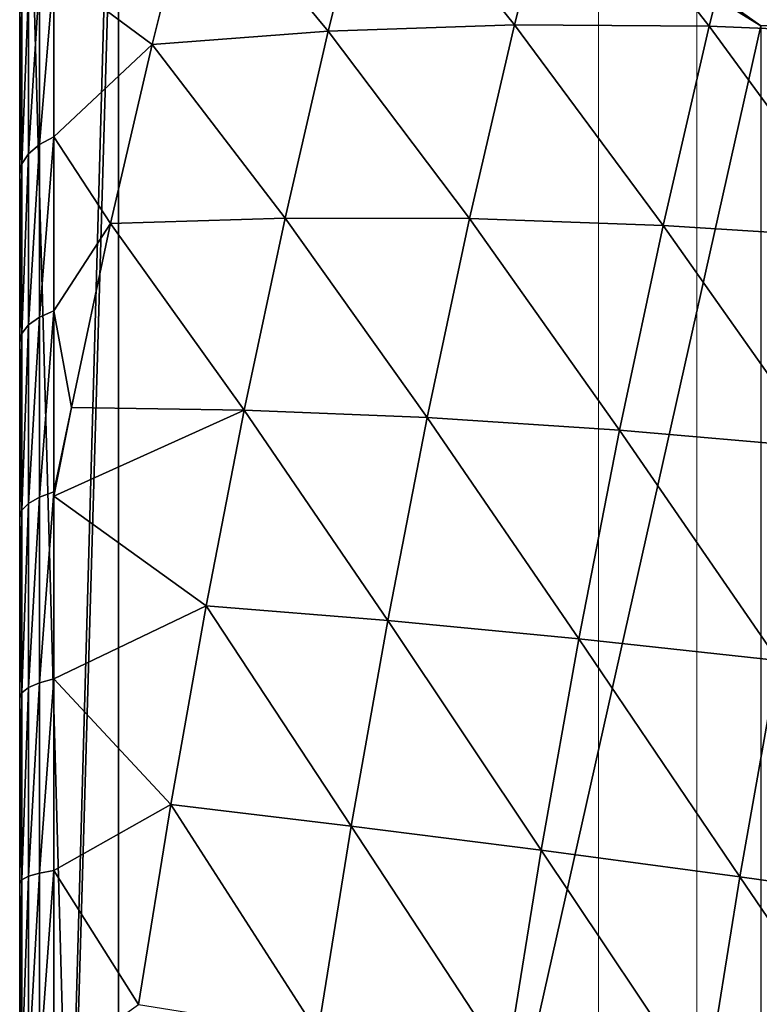
# Model space of a CAD drawing. Units: centimetres. Extents: x -176 to 422, y -178 to 269.
# Drawn here: x 2 to 3, y 6 to 8 of the extents above; entities that cross this region are included whole.
import ezdxf

# ---------------------------------------------------------------- set-up
doc = ezdxf.new("R2010")
doc.units = ezdxf.units.CM
doc.header["$LTSCALE"] = 2.54

# ---------------------------------------------------------------- blocks, each defined once
blk = doc.blocks.new('3DGeom~305_Defintion')
at = {"color": 18, "true_color": 0x000000}
mesh = blk.add_polyface(dxfattribs=at)
corners = [(-741.43, 1515.33, -106.85), (-623.57, 1571.04, 19.3), (-622.84, 1567.69, -108.53), (-742.15, 1518.62, 19)]
mesh.append_faces([[corners[k] for k in face] for face in [(0, 1, 2), (1, 0, 3)]], dxfattribs={"vtx0": -1, "color": 18})
mesh = blk.add_polyface(dxfattribs=at)
corners = [(-738.66, 1502.63, -232.06), (-622.84, 1567.69, -108.53), (-620.02, 1554.79, -235.72), (-741.43, 1515.33, -106.85)]
mesh.append_faces([[corners[k] for k in face] for face in [(0, 1, 2), (1, 0, 3)]], dxfattribs={"vtx0": -1, "color": 18})
mesh = blk.add_polyface(dxfattribs=at)
corners = [(-855.67, 1454.05, -104.53), (-742.15, 1518.62, 19), (-741.43, 1515.33, -106.85), (-856.37, 1457.27, 18.59)]
mesh.append_faces([[corners[k] for k in face] for face in [(0, 1, 2), (1, 0, 3)]], dxfattribs={"vtx0": -1, "color": 18})
mesh = blk.add_polyface(dxfattribs=at)
corners = [(-852.95, 1441.63, -227.04), (-741.43, 1515.33, -106.85), (-738.66, 1502.63, -232.06), (-855.67, 1454.05, -104.53)]
mesh.append_faces([[corners[k] for k in face] for face in [(0, 1, 2), (1, 0, 3)]], dxfattribs={"vtx0": -1, "color": 18})
mesh = blk.add_polyface(dxfattribs=at)
corners = [(-848.25, 1420.07, -348.2), (-738.66, 1502.63, -232.06), (-733.85, 1480.59, -355.91), (-852.95, 1441.63, -227.04)]
mesh.append_faces([[corners[k] for k in face] for face in [(0, 1, 2), (1, 0, 3)]], dxfattribs={"vtx0": -1, "color": 18})
mesh = blk.add_polyface(dxfattribs=at)
corners = [(-841.57, 1389.5, -467.33), (-733.85, 1480.59, -355.91), (-727.02, 1449.35, -477.67), (-848.25, 1420.07, -348.2)]
mesh.append_faces([[corners[k] for k in face] for face in [(0, 1, 2), (1, 0, 3)]], dxfattribs={"vtx0": -1, "color": 18})
mesh = blk.add_polyface(dxfattribs=at)
corners = [(-964.87, 1384.22, -101.6), (-856.37, 1457.27, 18.59), (-855.67, 1454.05, -104.53), (-965.55, 1387.35, 18.06)]
mesh.append_faces([[corners[k] for k in face] for face in [(0, 1, 2), (1, 0, 3)]], dxfattribs={"vtx0": -1, "color": 18})
mesh = blk.add_polyface(dxfattribs=at)
corners = [(-962.23, 1372.14, -220.67), (-855.67, 1454.05, -104.53), (-852.95, 1441.63, -227.04), (-964.87, 1384.22, -101.6)]
mesh.append_faces([[corners[k] for k in face] for face in [(0, 1, 2), (1, 0, 3)]], dxfattribs={"vtx0": -1, "color": 18})
mesh = blk.add_polyface(dxfattribs=at)
corners = [(-832.97, 1350.12, -583.7), (-727.02, 1449.35, -477.67), (-718.23, 1409.09, -596.63), (-841.57, 1389.5, -467.33)]
mesh.append_faces([[corners[k] for k in face] for face in [(0, 1, 2), (1, 0, 3)]], dxfattribs={"vtx0": -1, "color": 18})
mesh = blk.add_polyface(dxfattribs=at)
corners = [(-957.65, 1351.19, -338.45), (-852.95, 1441.63, -227.04), (-848.25, 1420.07, -348.2), (-962.23, 1372.14, -220.67)]
mesh.append_faces([[corners[k] for k in face] for face in [(0, 1, 2), (1, 0, 3)]], dxfattribs={"vtx0": -1, "color": 18})
mesh = blk.add_polyface(dxfattribs=at)
corners = [(-951.17, 1321.48, -454.23), (-848.25, 1420.07, -348.2), (-841.57, 1389.5, -467.33), (-957.65, 1351.19, -338.45)]
mesh.append_faces([[corners[k] for k in face] for face in [(0, 1, 2), (1, 0, 3)]], dxfattribs={"vtx0": -1, "color": 18})
mesh = blk.add_polyface(dxfattribs=at)
corners = [(-822.49, 1302.13, -696.65), (-718.23, 1409.09, -596.63), (-707.52, 1360.05, -712.07), (-832.97, 1350.12, -583.7)]
mesh.append_faces([[corners[k] for k in face] for face in [(0, 1, 2), (1, 0, 3)]], dxfattribs={"vtx0": -1, "color": 18})
mesh = blk.add_polyface(dxfattribs=at)
corners = [(-1068.39, 1306.25, -98.08), (-965.55, 1387.35, 18.06), (-964.87, 1384.22, -101.6), (-1069.05, 1309.27, 17.44)]
mesh.append_faces([[corners[k] for k in face] for face in [(0, 1, 2), (1, 0, 3)]], dxfattribs={"vtx0": -1, "color": 18})
mesh = blk.add_polyface(dxfattribs=at)
corners = [(-942.8, 1283.2, -567.35), (-841.57, 1389.5, -467.33), (-832.97, 1350.12, -583.7), (-951.17, 1321.48, -454.23)]
mesh.append_faces([[corners[k] for k in face] for face in [(0, 1, 2), (1, 0, 3)]], dxfattribs={"vtx0": -1, "color": 18})
mesh = blk.add_polyface(dxfattribs=at)
corners = [(-1065.85, 1294.59, -213.01), (-964.87, 1384.22, -101.6), (-962.23, 1372.14, -220.67), (-1068.39, 1306.25, -98.08)]
mesh.append_faces([[corners[k] for k in face] for face in [(0, 1, 2), (1, 0, 3)]], dxfattribs={"vtx0": -1, "color": 18})
mesh = blk.add_polyface(dxfattribs=at)
corners = [(-1061.43, 1274.36, -326.7), (-962.23, 1372.14, -220.67), (-957.65, 1351.19, -338.45), (-1065.85, 1294.59, -213.01)]
mesh.append_faces([[corners[k] for k in face] for face in [(0, 1, 2), (1, 0, 3)]], dxfattribs={"vtx0": -1, "color": 18})
mesh = blk.add_polyface(dxfattribs=at)
corners = [(-1055.17, 1245.69, -438.46), (-957.65, 1351.19, -338.45), (-951.17, 1321.48, -454.23), (-1061.43, 1274.36, -326.7)]
mesh.append_faces([[corners[k] for k in face] for face in [(0, 1, 2), (1, 0, 3)]], dxfattribs={"vtx0": -1, "color": 18})
mesh = blk.add_polyface(dxfattribs=at)
corners = [(-932.62, 1236.56, -677.13), (-832.97, 1350.12, -583.7), (-822.49, 1302.13, -696.65), (-942.8, 1283.2, -567.35)]
mesh.append_faces([[corners[k] for k in face] for face in [(0, 1, 2), (1, 0, 3)]], dxfattribs={"vtx0": -1, "color": 18})
mesh = blk.add_polyface(dxfattribs=at)
corners = [(-1047.1, 1208.73, -547.65), (-951.17, 1321.48, -454.23), (-942.8, 1283.2, -567.35), (-1055.17, 1245.69, -438.46)]
mesh.append_faces([[corners[k] for k in face] for face in [(0, 1, 2), (1, 0, 3)]], dxfattribs={"vtx0": -1, "color": 18})
mesh = blk.add_polyface(dxfattribs=at)
corners = [(-1111.55, 1272.14, 58.97), (-1069.05, 1309.27, 17.44), (-1128.52, 1257.47, -50.66)]
mesh.append_faces([[corners[k] for k in face] for face in [(0, 1, 2)]], dxfattribs={"color": 18})
mesh = blk.add_polyface(dxfattribs=at)
corners = [(-1069.05, 1309.27, 17.44), (-1068.39, 1306.25, -98.08), (-1128.52, 1257.47, -50.66)]
mesh.append_faces([[corners[k] for k in face] for face in [(0, 1, 2)]], dxfattribs={"color": 18})
mesh = blk.add_polyface(dxfattribs=at)
corners = [(-1128.52, 1257.47, -50.66), (-1068.39, 1306.25, -98.08), (-1145.24, 1233.14, -158.6)]
mesh.append_faces([[corners[k] for k in face] for face in [(0, 1, 2)]], dxfattribs={"color": 18})
mesh = blk.add_polyface(dxfattribs=at)
corners = [(-1068.39, 1306.25, -98.08), (-1065.85, 1294.59, -213.01), (-1145.24, 1233.14, -158.6)]
mesh.append_faces([[corners[k] for k in face] for face in [(0, 1, 2)]], dxfattribs={"color": 18})
mesh = blk.add_polyface(dxfattribs=at)
corners = [(-1145.24, 1233.14, -158.6), (-1065.85, 1294.59, -213.01), (-1161.17, 1200.15, -261.51)]
mesh.append_faces([[corners[k] for k in face] for face in [(0, 1, 2)]], dxfattribs={"color": 18})
mesh = blk.add_polyface(dxfattribs=at)
corners = [(-1065.85, 1294.59, -213.01), (-1061.43, 1274.36, -326.7), (-1161.17, 1200.15, -261.51)]
mesh.append_faces([[corners[k] for k in face] for face in [(0, 1, 2)]], dxfattribs={"color": 18})
mesh = blk.add_polyface(dxfattribs=at)
corners = [(-1037.26, 1163.71, -653.62), (-942.8, 1283.2, -567.35), (-932.62, 1236.56, -677.13), (-1047.1, 1208.73, -547.65)]
mesh.append_faces([[corners[k] for k in face] for face in [(0, 1, 2), (1, 0, 3)]], dxfattribs={"vtx0": -1, "color": 18})
mesh = blk.add_polyface(dxfattribs=at)
corners = [(-1161.17, 1200.15, -261.51), (-1061.43, 1274.36, -326.7), (-1158.96, 1190.04, -313.03)]
mesh.append_faces([[corners[k] for k in face] for face in [(0, 1, 2)]], dxfattribs={"color": 18})
mesh = blk.add_polyface(dxfattribs=at)
corners = [(-1152.96, 1162.56, -420.12), (-1061.43, 1274.36, -326.7), (-1055.17, 1245.69, -438.46), (-1158.96, 1190.04, -313.03)]
mesh.append_faces([[corners[k] for k in face] for face in [(0, 1, 2), (1, 0, 3)]], dxfattribs={"vtx0": -1, "color": 18})
mesh = blk.add_polyface(dxfattribs=at)
corners = [(-1119.54, 1263.36, 60.99), (-1128.52, 1257.47, -50.66), (-1136.39, 1248.79, -47.88), (-1111.55, 1272.14, 58.97)]
mesh.append_faces([[corners[k] for k in face] for face in [(0, 1, 2), (1, 0, 3)]], dxfattribs={"vtx0": -1, "color": 18})
mesh = blk.add_polyface(dxfattribs=at)
corners = [(-1125.47, 1253.04, 62.82), (-1136.39, 1248.79, -47.88), (-1142.19, 1238.59, -45.16), (-1119.54, 1263.36, 60.99)]
mesh.append_faces([[corners[k] for k in face] for face in [(0, 1, 2), (1, 0, 3)]], dxfattribs={"vtx0": -1, "color": 18})
mesh = blk.add_polyface(dxfattribs=at)
corners = [(-1136.39, 1248.79, -47.88), (-1145.24, 1233.14, -158.6), (-1152.99, 1224.63, -155.08), (-1128.52, 1257.47, -50.66)]
mesh.append_faces([[corners[k] for k in face] for face in [(0, 1, 2), (1, 0, 3)]], dxfattribs={"vtx0": -1, "color": 18})
mesh = blk.add_polyface(dxfattribs=at)
corners = [(-1129.07, 1241.66, 64.39), (-1142.19, 1238.59, -45.16), (-1145.64, 1227.34, -42.61), (-1125.47, 1253.04, 62.82)]
mesh.append_faces([[corners[k] for k in face] for face in [(0, 1, 2), (1, 0, 3)]], dxfattribs={"vtx0": -1, "color": 18})
mesh = blk.add_polyface(dxfattribs=at)
corners = [(-1142.19, 1238.59, -45.16), (-1152.99, 1224.63, -155.08), (-1158.65, 1214.63, -151.48), (-1136.39, 1248.79, -47.88)]
mesh.append_faces([[corners[k] for k in face] for face in [(0, 1, 2), (1, 0, 3)]], dxfattribs={"vtx0": -1, "color": 18})
mesh = blk.add_polyface(dxfattribs=at)
corners = [(-1145.23, 1127.15, -524.74), (-1055.17, 1245.69, -438.46), (-1047.1, 1208.73, -547.65), (-1152.96, 1162.56, -420.12)]
mesh.append_faces([[corners[k] for k in face] for face in [(0, 1, 2), (1, 0, 3)]], dxfattribs={"vtx0": -1, "color": 18})
mesh = blk.add_polyface(dxfattribs=at)
corners = [(-1130.18, 1229.73, 65.63), (-1145.64, 1227.34, -42.61), (-1146.59, 1215.55, -40.35), (-1129.07, 1241.66, 64.39)]
mesh.append_faces([[corners[k] for k in face] for face in [(0, 1, 2), (1, 0, 3)]], dxfattribs={"vtx0": -1, "color": 18})
mesh = blk.add_polyface(dxfattribs=at)
corners = [(-1145.64, 1227.34, -42.61), (-1158.65, 1214.63, -151.48), (-1161.95, 1203.6, -147.96), (-1142.19, 1238.59, -45.16)]
mesh.append_faces([[corners[k] for k in face] for face in [(0, 1, 2), (1, 0, 3)]], dxfattribs={"vtx0": -1, "color": 18})
mesh = blk.add_polyface(dxfattribs=at)
corners = [(-958.47, 703.76, 1174.7), (-1268.82, 0, -829.86), (-958.47, 0, 1174.7), (-1268.82, 703.76, -829.86), (-968.49, 789.84, 1109.97), (-1258.8, 789.84, -765.13), (-979.63, 869.86, 1038.04), (-1247.67, 869.86, -693.2), (-991.79, 943.2, 959.47), (-1235.5, 943.2, -614.63), (-1004.89, 1009.3, 874.85), (-1222.4, 1009.3, -530.01), (-1018.83, 1067.65, 784.84), (-1208.46, 1067.65, -440), (-1033.49, 1117.8, 690.12), (-1193.8, 1117.8, -345.28), (-1048.77, 1159.37, 591.44), (-1178.52, 1159.37, -246.6), (-1064.55, 1192.04, 489.53), (-1162.74, 1192.04, -144.69), (-1080.7, 1215.55, 385.19), (-1146.59, 1215.55, -40.35), (-1097.11, 1229.73, 279.21), (-1130.18, 1229.73, 65.63), (-1113.65, 1234.47, 172.42)]
mesh.append_faces([[corners[k] for k in face] for face in [(0, 1, 2), (23, 22, 24)]], dxfattribs={"vtx0": -1, "color": 18})
mesh.append_faces([[corners[k] for k in face] for face in [(1, 0, 3), (3, 4, 5), (5, 6, 7), (7, 8, 9), (9, 10, 11), (11, 12, 13), (13, 14, 15), (15, 16, 17), (17, 18, 19), (19, 20, 21), (21, 22, 23)]], dxfattribs={"vtx0": -1, "vtx1": -1, "color": 18})
mesh.append_faces([[corners[k] for k in face] for face in [(3, 0, 4), (5, 4, 6), (7, 6, 8), (9, 8, 10), (11, 10, 12), (13, 12, 14), (15, 14, 16), (17, 16, 18), (19, 18, 20), (21, 20, 22)]], dxfattribs={"vtx0": -1, "vtx2": -1, "color": 18})
mesh = blk.add_polyface(dxfattribs=at)
corners = [(-1152.99, 1224.63, -155.08), (-1161.56, 1199.35, -264.02), (-1169.2, 1191.07, -259.77), (-1145.24, 1233.14, -158.6)]
mesh.append_faces([[corners[k] for k in face] for face in [(0, 1, 2), (1, 0, 3)]], dxfattribs={"vtx0": -1, "color": 18})
mesh = blk.add_polyface(dxfattribs=at)
corners = [(-1158.65, 1214.63, -151.48), (-1169.2, 1191.07, -259.77), (-1174.72, 1181.34, -255.32), (-1152.99, 1224.63, -155.08)]
mesh.append_faces([[corners[k] for k in face] for face in [(0, 1, 2), (1, 0, 3)]], dxfattribs={"vtx0": -1, "color": 18})
mesh = blk.add_polyface(dxfattribs=at)
corners = [(-1146.59, 1215.55, -40.35), (-1161.95, 1203.6, -147.96), (-1162.74, 1192.04, -144.69), (-1145.64, 1227.34, -42.61)]
mesh.append_faces([[corners[k] for k in face] for face in [(0, 1, 2), (1, 0, 3)]], dxfattribs={"vtx0": -1, "color": 18})
mesh = blk.add_polyface(dxfattribs=at)
corners = [(-1161.95, 1203.6, -147.96), (-1174.72, 1181.34, -255.32), (-1177.88, 1170.61, -250.86), (-1158.65, 1214.63, -151.48)]
mesh.append_faces([[corners[k] for k in face] for face in [(0, 1, 2), (1, 0, 3)]], dxfattribs={"vtx0": -1, "color": 18})
mesh = blk.add_polyface(dxfattribs=at)
corners = [(-1135.8, 1084.02, -626.27), (-1047.1, 1208.73, -547.65), (-1037.26, 1163.71, -653.62), (-1145.23, 1127.15, -524.74)]
mesh.append_faces([[corners[k] for k in face] for face in [(0, 1, 2), (1, 0, 3)]], dxfattribs={"vtx0": -1, "color": 18})
mesh = blk.add_polyface(dxfattribs=at)
corners = [(-1162.74, 1192.04, -144.69), (-1177.88, 1170.61, -250.86), (-1178.52, 1159.37, -246.6), (-1161.95, 1203.6, -147.96)]
mesh.append_faces([[corners[k] for k in face] for face in [(0, 1, 2), (1, 0, 3)]], dxfattribs={"vtx0": -1, "color": 18})
mesh = blk.add_polyface(dxfattribs=at)
corners = [(-1169.2, 1191.07, -259.77), (-1177.36, 1156.35, -366.11), (-1184.9, 1148.37, -361.16), (-1161.56, 1199.35, -264.02)]
mesh.append_faces([[corners[k] for k in face] for face in [(0, 1, 2), (1, 0, 3)]], dxfattribs={"vtx0": -1, "color": 18})
mesh = blk.add_polyface(dxfattribs=at)
corners = [(-1161.56, 1199.35, -264.02), (-1158.96, 1190.04, -313.03), (-1177.36, 1156.35, -366.11)]
mesh.append_faces([[corners[k] for k in face] for face in [(0, 1, 2)]], dxfattribs={"color": 18})
mesh = blk.add_polyface(dxfattribs=at)
corners = [(-1161.17, 1200.15, -261.51), (-1158.96, 1190.04, -313.03), (-1161.56, 1199.35, -264.02)]
mesh.append_faces([[corners[k] for k in face] for face in [(0, 1, 2)]], dxfattribs={"color": 18})
mesh = blk.add_polyface(dxfattribs=at)
corners = [(-1174.72, 1181.34, -255.32), (-1184.9, 1148.37, -361.16), (-1190.29, 1138.99, -355.87), (-1169.2, 1191.07, -259.77)]
mesh.append_faces([[corners[k] for k in face] for face in [(0, 1, 2), (1, 0, 3)]], dxfattribs={"vtx0": -1, "color": 18})
mesh = blk.add_polyface(dxfattribs=at)
corners = [(-1158.96, 1190.04, -313.03), (-1152.96, 1162.56, -420.12), (-1177.36, 1156.35, -366.11)]
mesh.append_faces([[corners[k] for k in face] for face in [(0, 1, 2)]], dxfattribs={"color": 18})
mesh = blk.add_polyface(dxfattribs=at)
corners = [(-1177.88, 1170.61, -250.86), (-1190.29, 1138.99, -355.87), (-1193.31, 1128.64, -350.5), (-1174.72, 1181.34, -255.32)]
mesh.append_faces([[corners[k] for k in face] for face in [(0, 1, 2), (1, 0, 3)]], dxfattribs={"vtx0": -1, "color": 18})
mesh = blk.add_polyface(dxfattribs=at)
corners = [(-1178.52, 1159.37, -246.6), (-1193.31, 1128.64, -350.5), (-1193.8, 1117.8, -345.28), (-1177.88, 1170.61, -250.86)]
mesh.append_faces([[corners[k] for k in face] for face in [(0, 1, 2), (1, 0, 3)]], dxfattribs={"vtx0": -1, "color": 18})
mesh = blk.add_polyface(dxfattribs=at)
corners = [(-1152.96, 1162.56, -420.12), (-1192.53, 1104.47, -464.09), (-1177.36, 1156.35, -366.11)]
mesh.append_faces([[corners[k] for k in face] for face in [(0, 1, 2)]], dxfattribs={"color": 18})
mesh = blk.add_polyface(dxfattribs=at)
corners = [(-1152.96, 1162.56, -420.12), (-1145.23, 1127.15, -524.74), (-1192.53, 1104.47, -464.09)]
mesh.append_faces([[corners[k] for k in face] for face in [(0, 1, 2)]], dxfattribs={"color": 18})
mesh = blk.add_polyface(dxfattribs=at)
corners = [(-1184.9, 1148.37, -361.16), (-1192.53, 1104.47, -464.09), (-1199.96, 1096.84, -458.46), (-1177.36, 1156.35, -366.11)]
mesh.append_faces([[corners[k] for k in face] for face in [(0, 1, 2), (1, 0, 3)]], dxfattribs={"vtx0": -1, "color": 18})
mesh = blk.add_polyface(dxfattribs=at)
corners = [(-1190.29, 1138.99, -355.87), (-1199.96, 1096.84, -458.46), (-1205.23, 1087.89, -452.38), (-1184.9, 1148.37, -361.16)]
mesh.append_faces([[corners[k] for k in face] for face in [(0, 1, 2), (1, 0, 3)]], dxfattribs={"vtx0": -1, "color": 18})
mesh = blk.add_polyface(dxfattribs=at)
corners = [(-1193.31, 1128.64, -350.5), (-1205.23, 1087.89, -452.38), (-1208.11, 1078, -446.13), (-1190.29, 1138.99, -355.87)]
mesh.append_faces([[corners[k] for k in face] for face in [(0, 1, 2), (1, 0, 3)]], dxfattribs={"vtx0": -1, "color": 18})
mesh = blk.add_polyface(dxfattribs=at)
corners = [(-1193.8, 1117.8, -345.28), (-1208.11, 1078, -446.13), (-1208.46, 1067.65, -440), (-1193.31, 1128.64, -350.5)]
mesh.append_faces([[corners[k] for k in face] for face in [(0, 1, 2), (1, 0, 3)]], dxfattribs={"vtx0": -1, "color": 18})
mesh = blk.add_polyface(dxfattribs=at)
corners = [(-1145.23, 1127.15, -524.74), (-1206.95, 1044.11, -557.2), (-1192.53, 1104.47, -464.09)]
mesh.append_faces([[corners[k] for k in face] for face in [(0, 1, 2)]], dxfattribs={"color": 18})
mesh = blk.add_polyface(dxfattribs=at)
corners = [(-1145.23, 1127.15, -524.74), (-1135.8, 1084.02, -626.27), (-1206.95, 1044.11, -557.2)]
mesh.append_faces([[corners[k] for k in face] for face in [(0, 1, 2)]], dxfattribs={"color": 18})
mesh = blk.add_polyface(dxfattribs=at)
corners = [(-1199.96, 1096.84, -458.46), (-1206.95, 1044.11, -557.2), (-1214.28, 1036.9, -550.93), (-1192.53, 1104.47, -464.09)]
mesh.append_faces([[corners[k] for k in face] for face in [(0, 1, 2), (1, 0, 3)]], dxfattribs={"vtx0": -1, "color": 18})
mesh = blk.add_polyface(dxfattribs=at)
corners = [(-1205.23, 1087.89, -452.38), (-1214.28, 1036.9, -550.93), (-1219.43, 1028.43, -544.1), (-1199.96, 1096.84, -458.46)]
mesh.append_faces([[corners[k] for k in face] for face in [(0, 1, 2), (1, 0, 3)]], dxfattribs={"vtx0": -1, "color": 18})
mesh = blk.add_polyface(dxfattribs=at)
corners = [(-1208.11, 1078, -446.13), (-1219.43, 1028.43, -544.1), (-1222.18, 1019.09, -537.02), (-1205.23, 1087.89, -452.38)]
mesh.append_faces([[corners[k] for k in face] for face in [(0, 1, 2), (1, 0, 3)]], dxfattribs={"vtx0": -1, "color": 18})
mesh = blk.add_polyface(dxfattribs=at)
corners = [(-1208.46, 1067.65, -440), (-1222.18, 1019.09, -537.02), (-1222.4, 1009.3, -530.01), (-1208.11, 1078, -446.13)]
mesh.append_faces([[corners[k] for k in face] for face in [(0, 1, 2), (1, 0, 3)]], dxfattribs={"vtx0": -1, "color": 18})
mesh = blk.add_polyface(dxfattribs=at)
corners = [(951.84, 0, -1199.05), (791.72, 0, -1201.05), (939.96, 0, -1221.31), (827.45, 0, -1192.34), (958.47, 0, -1174.7), (859.7, 0, -1174.68), (886.29, 0, -1149.27), (905.4, 0, -1117.85), (915.72, 0, -1082.56), (1268.82, 0, 829.86), (1200.21, 0, 754.96), (1201.05, 0, 791.72), (1192.34, 0, 827.45), (1174.68, 0, 859.7), (1269.87, 0, 855.07), (1265.28, 0, 879.89), (1149.27, 0, 886.29), (1255.28, 0, 903.06), (1117.85, 0, 905.4), (1240.38, 0, 923.42), (1082.56, 0, 915.72), (-754.96, 0, 1200.21), (1221.31, 0, 939.96), (1199.05, 0, 951.84), (1174.7, 0, 958.47), (-829.86, 0, 1268.82), (-786.48, 0, 1201.52), (-939.96, 0, 1221.31), (-923.42, 0, 1240.38), (-903.06, 0, 1255.28), (-879.89, 0, 1265.28), (-855.07, 0, 1269.87), (879.89, 0, -1265.28), (829.86, 0, -1268.82), (855.07, 0, -1269.87), (-1174.7, 0, -958.47), (903.06, 0, -1255.28), (923.42, 0, -1240.38), (754.96, 0, -1200.21), (-1082.56, 0, -915.72), (-1199.05, 0, -951.84), (-1221.31, 0, -939.96), (-1240.38, 0, -923.42), (-1255.28, 0, -903.06), (-1112.99, 0, -907.43), (-1140.82, 0, -892.58), (-1265.28, 0, -879.89), (-1164.65, 0, -871.91), (-1269.87, 0, -855.07), (-1183.28, 0, -846.45), (-1268.82, 0, -829.86), (-1195.78, 0, -817.49), (-1201.52, 0, -786.48), (-1200.21, 0, -754.96), (-958.47, 0, 1174.7), (-915.72, 0, 1082.56), (-907.43, 0, 1112.99), (-892.58, 0, 1140.82), (-871.91, 0, 1164.65), (-846.45, 0, 1183.28), (-951.84, 0, 1199.05), (-817.49, 0, 1195.78)]
mesh.append_faces([[corners[k] for k in face] for face in [(30, 25, 31), (32, 33, 34)]], dxfattribs={"vtx0": -1, "color": 18})
mesh.append_faces([[corners[k] for k in face] for face in [(0, 1, 2), (1, 0, 3), (3, 4, 5), (5, 4, 6), (6, 4, 7), (7, 4, 8), (8, 9, 10), (10, 9, 11), (11, 9, 12), (12, 9, 13), (13, 15, 16), (16, 17, 18), (18, 19, 20), (20, 19, 21), (21, 25, 26), (27, 25, 28), (28, 25, 29), (29, 25, 30), (33, 32, 35), (38, 2, 1), (35, 39, 40), (40, 39, 41), (41, 39, 42), (42, 39, 43), (43, 45, 46), (46, 47, 48), (48, 49, 50), (50, 53, 54), (54, 59, 60), (60, 26, 27)]], dxfattribs={"vtx0": -1, "vtx1": -1, "color": 18})
mesh.append_faces([[corners[k] for k in face] for face in [(26, 25, 27), (35, 37, 38)]], dxfattribs={"vtx0": -1, "vtx1": -1, "vtx2": -1, "color": 18})
mesh.append_faces([[corners[k] for k in face] for face in [(3, 0, 4), (8, 4, 9), (13, 9, 14), (13, 14, 15), (16, 15, 17), (18, 17, 19), (21, 19, 22), (21, 22, 23), (21, 23, 24), (21, 24, 25), (35, 32, 36), (35, 36, 37), (38, 37, 2), (35, 38, 39), (43, 39, 44), (43, 44, 45), (46, 45, 47), (48, 47, 49), (50, 49, 51), (50, 51, 52), (50, 52, 53), (54, 53, 55), (54, 55, 56), (54, 56, 57), (54, 57, 58), (54, 58, 59), (60, 59, 61), (60, 61, 26)]], dxfattribs={"vtx0": -1, "vtx2": -1, "color": 18})
mesh = blk.add_polyface(dxfattribs=at)
corners = [(-915.72, 0, 1082.56), (-1200.21, -563.46, -754.96), (-915.72, -563.46, 1082.56), (-1200.21, 0, -754.96)]
mesh.append_faces([[corners[k] for k in face] for face in [(0, 1, 2), (1, 0, 3)]], dxfattribs={"vtx0": -1, "color": 18})
mesh = blk.add_polyface(dxfattribs=at)
corners = [(827.45, -563.46, -1192.34), (754.96, -563.46, -1200.21), (791.72, -563.46, -1201.05), (-1082.56, -563.46, -915.72), (859.7, -563.46, -1174.68), (886.29, -563.46, -1149.27), (905.4, -563.46, -1117.85), (915.72, -563.46, -1082.56), (588.27, -563.46, -803.79), (1200.21, -563.46, 754.96), (-1112.99, -563.46, -907.43), (-1140.82, -563.46, -892.58), (-1164.65, -563.46, -871.91), (-1183.28, -563.46, -846.45), (-1195.78, -563.46, -817.49), (803.79, -563.46, 588.27), (-588.27, -563.46, 803.79), (1201.05, -563.46, 791.72), (1192.34, -563.46, 827.45), (-1201.52, -563.46, -786.48), (-803.79, -563.46, -588.27), (-1200.21, -563.46, -754.96), (-915.72, -563.46, 1082.56), (1174.68, -563.46, 859.7), (1149.27, -563.46, 886.29), (1117.85, -563.46, 905.4), (1082.56, -563.46, 915.72), (-754.96, -563.46, 1200.21), (-907.43, -563.46, 1112.99), (-892.58, -563.46, 1140.82), (-871.91, -563.46, 1164.65), (-846.45, -563.46, 1183.28), (-817.49, -563.46, 1195.78), (-786.48, -563.46, 1201.52)]
mesh.append_faces([[corners[k] for k in face] for face in [(0, 1, 2), (32, 27, 33)]], dxfattribs={"vtx0": -1, "color": 18})
mesh.append_faces([[corners[k] for k in face] for face in [(1, 0, 3), (3, 8, 10), (10, 8, 11), (11, 8, 12), (12, 8, 13), (13, 8, 14), (8, 9, 15), (15, 9, 16), (19, 20, 21), (21, 20, 22), (22, 27, 28), (28, 27, 29), (29, 27, 30), (30, 27, 31), (31, 27, 32)]], dxfattribs={"vtx0": -1, "vtx1": -1, "color": 18})
mesh.append_faces([[corners[k] for k in face] for face in [(3, 7, 8), (22, 16, 18)]], dxfattribs={"vtx0": -1, "vtx1": -1, "vtx2": -1, "color": 18})
mesh.append_faces([[corners[k] for k in face] for face in [(3, 0, 4), (3, 4, 5), (3, 5, 6), (3, 6, 7), (8, 7, 9), (16, 9, 17), (16, 17, 18), (8, 19, 14), (19, 8, 20), (22, 20, 16), (22, 18, 23), (22, 23, 24), (22, 24, 25), (22, 25, 26), (22, 26, 27)]], dxfattribs={"vtx0": -1, "vtx2": -1, "color": 18})
blk = doc.blocks.new('Group82')
at = {"color": 18, "true_color": 0x000000, "extrusion": (-0.153002, -0.988226, 6.05114e-17), "xscale": 0.00354951379571374, "yscale": 0.00354951379571374, "zscale": 0.00354951379571374}
blk.add_blockref('3DGeom~305_Defintion', (-109.0006, 220, 57.4032), dxfattribs=at)
blk = doc.blocks.new('Group81')
at = {"color": 0}
blk.add_blockref('Group82', (0, 0), dxfattribs=at)
blk = doc.blocks.new('3DGeom~45_Defintion')
at = {"color": 144, "true_color": 0x007cb0}
mesh = blk.add_polyface(dxfattribs=at)
corners = [(-110.435, 3036.957, -5.522), (-110.435, 496.957, -104.913), (-110.435, 496.957, -5.522), (-110.435, 3019.152, -54.146), (-110.435, 3019.011, -55.217), (-110.435, 3019.566, -53.147), (-110.435, 3020.224, -52.289), (-110.435, 3021.081, -51.631), (-110.435, 3022.08, -51.217), (-110.435, 3023.152, -51.076), (-110.435, 3024.224, -51.217), (-110.435, 3025.223, -51.631), (-110.435, 3026.08, -52.289), (-110.435, 3026.739, -53.147), (-110.435, 3027.152, -54.146), (-110.435, 3027.294, -55.217), (-110.435, 3019.152, -56.289), (-110.435, 3036.957, -104.913), (-110.435, 3019.566, -57.288), (-110.435, 3020.224, -58.146), (-110.435, 3021.081, -58.804), (-110.435, 3022.08, -59.218), (-110.435, 3023.152, -59.359), (-110.435, 3024.224, -59.218), (-110.435, 3025.223, -58.804), (-110.435, 3026.08, -58.146), (-110.435, 3026.739, -57.288), (-110.435, 3027.152, -56.289)]
mesh.append_faces([[corners[k] for k in face] for face in [(0, 1, 2)]], dxfattribs={"vtx0": -1, "color": 144})
mesh.append_faces([[corners[k] for k in face] for face in [(3, 0, 5), (5, 0, 6), (6, 0, 7), (7, 0, 8), (8, 0, 9), (9, 0, 10), (10, 0, 11), (11, 0, 12), (12, 0, 13), (13, 0, 14), (14, 0, 15), (1, 16, 17), (16, 1, 4), (17, 15, 0)]], dxfattribs={"vtx0": -1, "vtx1": -1, "color": 144})
mesh.append_faces([[corners[k] for k in face] for face in [(1, 0, 3)]], dxfattribs={"vtx0": -1, "vtx1": -1, "vtx2": -1, "color": 144})
mesh.append_faces([[corners[k] for k in face] for face in [(1, 3, 4), (17, 16, 18), (17, 18, 19), (17, 19, 20), (17, 20, 21), (17, 21, 22), (17, 22, 23), (17, 23, 24), (17, 24, 25), (17, 25, 26), (17, 26, 27), (17, 27, 15)]], dxfattribs={"vtx0": -1, "vtx2": -1, "color": 144})
mesh = blk.add_polyface(dxfattribs=at)
corners = [(-109.695, 3036.957, -107.674), (-105.628, 3036.957, -107.58), (-104.913, 3036.957, -107.674), (-110.247, 3036.957, -106.342), (-106.293, 3036.957, -107.304), (-106.865, 3036.957, -106.865), (-107.304, 3036.957, -106.293), (-110.435, 3036.957, -104.913), (-107.58, 3036.957, -105.628), (-107.674, 3036.957, -104.913), (-110.435, 3036.957, -5.522), (-107.674, 3036.957, -5.522), (-110.247, 3036.957, -4.093), (-107.58, 3036.957, -4.807), (-107.304, 3036.957, -4.141), (-106.865, 3036.957, -3.57), (-109.695, 3036.957, -2.761), (-106.293, 3036.957, -3.131), (-105.628, 3036.957, -2.855), (-104.913, 3036.957, -2.761), (-108.817, 3036.957, -1.617), (-5.522, 3036.957, -2.761), (-0.74, 3036.957, -2.761), (-1.617, 3036.957, -1.617), (-107.674, 3036.957, -0.74), (-2.761, 3036.957, -0.74), (-106.342, 3036.957, -0.188), (-4.093, 3036.957, -0.188), (-104.913, 3036.957), (-5.522, 3036.957), (-106.342, 3036.957, -110.247), (-5.522, 3036.957, -110.435), (-104.913, 3036.957, -110.435), (-4.293, 3036.957, -110.296), (-3.126, 3036.957, -109.888), (-107.674, 3036.957, -109.695), (-2.079, 3036.957, -109.23), (-108.817, 3036.957, -108.817), (-1.205, 3036.957, -108.356), (-5.522, 3036.957, -107.674), (-0.547, 3036.957, -107.309), (-4.807, 3036.957, -107.58), (-4.141, 3036.957, -107.304), (-0.138, 3036.957, -106.142), (-3.57, 3036.957, -106.865), (-3.131, 3036.957, -106.293), (-2.855, 3036.957, -105.628), (0, 3036.957, -104.913), (-2.761, 3036.957, -104.913), (-2.761, 3036.957, -5.522), (0, 3036.957, -5.522), (-2.855, 3036.957, -4.807), (-0.188, 3036.957, -4.093), (-3.131, 3036.957, -4.141), (-3.57, 3036.957, -3.57), (-4.141, 3036.957, -3.131), (-4.807, 3036.957, -2.855)]
mesh.append_faces([[corners[k] for k in face] for face in [(27, 28, 29), (30, 31, 32)]], dxfattribs={"vtx0": -1, "color": 144})
mesh.append_faces([[corners[k] for k in face] for face in [(1, 3, 4), (4, 3, 5), (5, 3, 6), (6, 7, 8), (8, 7, 9), (9, 10, 11), (11, 12, 13), (13, 12, 14), (14, 12, 15), (15, 16, 17), (17, 16, 18), (18, 16, 19), (19, 20, 21), (22, 20, 23), (23, 24, 25), (25, 26, 27), (31, 30, 33), (33, 30, 34), (34, 35, 36), (36, 37, 38), (38, 39, 40), (39, 0, 2), (40, 42, 43), (43, 46, 47), (47, 49, 50), (50, 51, 52), (52, 54, 22)]], dxfattribs={"vtx0": -1, "vtx1": -1, "color": 144})
mesh.append_faces([[corners[k] for k in face] for face in [(21, 20, 22), (38, 0, 39)]], dxfattribs={"vtx0": -1, "vtx1": -1, "vtx2": -1, "color": 144})
mesh.append_faces([[corners[k] for k in face] for face in [(0, 1, 2), (1, 0, 3), (6, 3, 7), (9, 7, 10), (11, 10, 12), (15, 12, 16), (19, 16, 20), (23, 20, 24), (25, 24, 26), (27, 26, 28), (34, 30, 35), (36, 35, 37), (38, 37, 0), (40, 39, 41), (40, 41, 42), (43, 42, 44), (43, 44, 45), (43, 45, 46), (47, 46, 48), (47, 48, 49), (50, 49, 51), (52, 51, 53), (52, 53, 54), (22, 54, 55), (22, 55, 56), (22, 56, 21)]], dxfattribs={"vtx0": -1, "vtx2": -1, "color": 144})
mesh = blk.add_polyface(dxfattribs=at)
corners = [(-107.674, 3036.957, -104.913), (-107.674, 496.957, -5.522), (-107.674, 496.957, -104.913), (-107.674, 3019.152, -56.289), (-107.674, 3019.011, -55.217), (-107.674, 3019.566, -57.288), (-107.674, 3020.224, -58.146), (-107.674, 3021.081, -58.804), (-107.674, 3022.08, -59.218), (-107.674, 3023.152, -59.359), (-107.674, 3024.224, -59.218), (-107.674, 3025.223, -58.804), (-107.674, 3026.08, -58.146), (-107.674, 3026.739, -57.288), (-107.674, 3027.152, -56.289), (-107.674, 3027.294, -55.217), (-107.674, 3019.152, -54.146), (-107.674, 3036.957, -5.522), (-107.674, 3019.566, -53.147), (-107.674, 3020.224, -52.289), (-107.674, 3021.081, -51.631), (-107.674, 3022.08, -51.217), (-107.674, 3023.152, -51.076), (-107.674, 3024.224, -51.217), (-107.674, 3025.223, -51.631), (-107.674, 3026.08, -52.289), (-107.674, 3026.739, -53.147), (-107.674, 3027.152, -54.146)]
mesh.append_faces([[corners[k] for k in face] for face in [(0, 1, 2)]], dxfattribs={"vtx0": -1, "color": 144})
mesh.append_faces([[corners[k] for k in face] for face in [(3, 0, 5), (5, 0, 6), (6, 0, 7), (7, 0, 8), (8, 0, 9), (9, 0, 10), (10, 0, 11), (11, 0, 12), (12, 0, 13), (13, 0, 14), (14, 0, 15), (1, 16, 17), (16, 1, 4), (17, 15, 0)]], dxfattribs={"vtx0": -1, "vtx1": -1, "color": 144})
mesh.append_faces([[corners[k] for k in face] for face in [(1, 0, 3)]], dxfattribs={"vtx0": -1, "vtx1": -1, "vtx2": -1, "color": 144})
mesh.append_faces([[corners[k] for k in face] for face in [(1, 3, 4), (17, 16, 18), (17, 18, 19), (17, 19, 20), (17, 20, 21), (17, 21, 22), (17, 22, 23), (17, 23, 24), (17, 24, 25), (17, 25, 26), (17, 26, 27), (17, 27, 15)]], dxfattribs={"vtx0": -1, "vtx2": -1, "color": 144})
mesh = blk.add_polyface(dxfattribs=at)
corners = [(-0.547, 496.957, -107.309), (-5.522, 496.957, -107.674), (-1.205, 496.957, -108.356), (-4.807, 496.957, -107.58), (-4.141, 496.957, -107.304), (-0.138, 496.957, -106.142), (-3.57, 496.957, -106.865), (-3.131, 496.957, -106.293), (-2.855, 496.957, -105.628), (0, 496.957, -104.913), (-2.761, 496.957, -104.913), (0, 496.957, -5.522), (-2.761, 496.957, -5.522), (-0.188, 496.957, -4.093), (-2.855, 496.957, -4.807), (-3.131, 496.957, -4.141), (-3.57, 496.957, -3.57), (-0.74, 496.957, -2.761), (-4.141, 496.957, -3.131), (-4.807, 496.957, -2.855), (-5.522, 496.957, -2.761), (-1.617, 496.957, -1.617), (-104.913, 496.957, -2.761), (-109.695, 496.957, -2.761), (-108.817, 496.957, -1.617), (-2.761, 496.957, -0.74), (-107.674, 496.957, -0.74), (-4.093, 496.957, -0.188), (-106.342, 496.957, -0.188), (-5.522, 496.957), (-104.913, 496.957), (-4.293, 496.957, -110.296), (-104.913, 496.957, -110.435), (-5.522, 496.957, -110.435), (-106.342, 496.957, -110.247), (-3.126, 496.957, -109.888), (-107.674, 496.957, -109.695), (-2.079, 496.957, -109.23), (-108.817, 496.957, -108.817), (-109.695, 496.957, -107.674), (-104.913, 496.957, -107.674), (-105.628, 496.957, -107.58), (-110.247, 496.957, -106.342), (-106.293, 496.957, -107.304), (-106.865, 496.957, -106.865), (-107.304, 496.957, -106.293), (-110.435, 496.957, -104.913), (-107.58, 496.957, -105.628), (-107.674, 496.957, -104.913), (-107.674, 496.957, -5.522), (-110.435, 496.957, -5.522), (-107.58, 496.957, -4.807), (-110.247, 496.957, -4.093), (-107.304, 496.957, -4.141), (-106.865, 496.957, -3.57), (-106.293, 496.957, -3.131), (-105.628, 496.957, -2.855)]
mesh.append_faces([[corners[k] for k in face] for face in [(28, 29, 30), (31, 32, 33)]], dxfattribs={"vtx0": -1, "color": 144})
mesh.append_faces([[corners[k] for k in face] for face in [(0, 1, 2), (1, 0, 3), (3, 0, 4), (4, 5, 6), (6, 5, 7), (7, 5, 8), (8, 9, 10), (10, 11, 12), (12, 13, 14), (14, 13, 15), (15, 13, 16), (16, 17, 18), (18, 17, 19), (19, 17, 20), (20, 21, 22), (23, 21, 24), (24, 25, 26), (26, 27, 28), (32, 31, 34), (34, 35, 36), (36, 37, 38), (38, 2, 39), (39, 41, 42), (42, 45, 46), (46, 49, 50), (50, 51, 52), (52, 54, 23)]], dxfattribs={"vtx0": -1, "vtx1": -1, "color": 144})
mesh.append_faces([[corners[k] for k in face] for face in [(22, 21, 23), (39, 2, 1)]], dxfattribs={"vtx0": -1, "vtx1": -1, "vtx2": -1, "color": 144})
mesh.append_faces([[corners[k] for k in face] for face in [(4, 0, 5), (8, 5, 9), (10, 9, 11), (12, 11, 13), (16, 13, 17), (20, 17, 21), (24, 21, 25), (26, 25, 27), (28, 27, 29), (34, 31, 35), (36, 35, 37), (38, 37, 2), (39, 1, 40), (39, 40, 41), (42, 41, 43), (42, 43, 44), (42, 44, 45), (46, 45, 47), (46, 47, 48), (46, 48, 49), (50, 49, 51), (52, 51, 53), (52, 53, 54), (23, 54, 55), (23, 55, 56), (23, 56, 22)]], dxfattribs={"vtx0": -1, "vtx2": -1, "color": 144})
blk = doc.blocks.new('Group15')
at = {"color": 144, "true_color": 0x007cb0, "extrusion": (0, -1, 6.12323e-17), "xscale": 0.07244094619600792, "yscale": 0.07244094619600792, "zscale": 0.07244094619600792}
blk.add_blockref('3DGeom~45_Defintion', (-112.5, 0, 44.05), dxfattribs=at)
blk = doc.blocks.new('Group')
at = {"color": 0}
blk.add_blockref('Group15', (0, 0), dxfattribs=at)
blk = doc.blocks.new('0406')
at = {"color": 0, "linetype": 'Continuous', "lineweight": 18}
for p, q in [((12.163319, 11.475866), (11.923319, 11.475867)), ((11.923319, 11.4692), (12.163319, 11.4692))]:
    blk.add_line(p, q, dxfattribs=at)

msp = doc.modelspace()

# ---------------------------------------------------------------- block references
at = {"xscale": 29.866666, "yscale": 29.866666, "zscale": 29.866666, "rotation": 270}
msp.add_blockref('0406', (-339.5643, 365.2826, 0.292), dxfattribs=at)
at = {"color": 0}
for name in ['Group81', 'Group']:
    msp.add_blockref(name, (122.3114, 45.3216, -35.8), dxfattribs=at)

doc.saveas('drawing.dxf')
